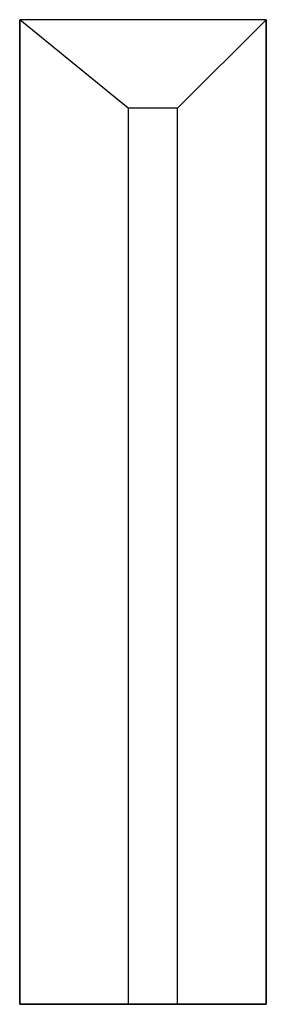
# Model space of a CAD drawing. Units: millimetres. Extents: x 6900 to 17944, y 1330 to 5598.
# Drawn here: x 6900 to 7150, y 1330 to 2330 of the extents above; entities that cross this region are included whole.
import ezdxf

# ---------------------------------------------------------------- set-up
doc = ezdxf.new("R2010")
doc.units = ezdxf.units.MM

msp = doc.modelspace()

# ---------------------------------------------------------------- linework, layer by layer
msp.add_lwpolyline([(6900.29, 1329.89), (7150.29, 1329.89), (7150.29, 2329.89), (6900.29, 2329.89)], close=True)
at = {"elevation": 30}
for points in [[(6900.29, 1329.89), (6900.29, 2329.89)], [(7150.29, 1329.89), (7150.29, 2329.89)]]:
    msp.add_lwpolyline(points, dxfattribs=at)
at = {"extrusion": (0, 0.707107, 0.707107), "elevation": 1668.69}
for points in [[(-7010.29, -1498.99), (-6900.29, -1626.27)], [(-7060.29, -1498.99), (-7150.29, -1626.27), (-6900.29, -1626.27)]]:
    msp.add_lwpolyline(points, dxfattribs=at)
at = {"extrusion": (0, -1, 0), "elevation": -2329.89}
for points in [[(6900.29, 0), (6900.29, 30)], [(7150.29, 30), (7150.29, 0)]]:
    msp.add_lwpolyline(points, dxfattribs=at)
msp.add_lwpolyline([(7150.29, 2329.89), (7150.29, 1329.89)])
at = {"elevation": 120}
msp.add_lwpolyline([(7060.29, 2239.89), (7010.29, 2239.89), (7010.29, 1329.89), (7060.29, 1329.89)], close=True, dxfattribs=at)
msp.add_polyline3d([(7150.29, 1329.89, 30), (7150.29, 1329.89, 0), (6900.29, 1329.89, 0), (6900.29, 1329.89, 30), (7010.29, 1329.89, 120), (7060.29, 1329.89, 120)], close=True)

doc.saveas('drawing.dxf')
